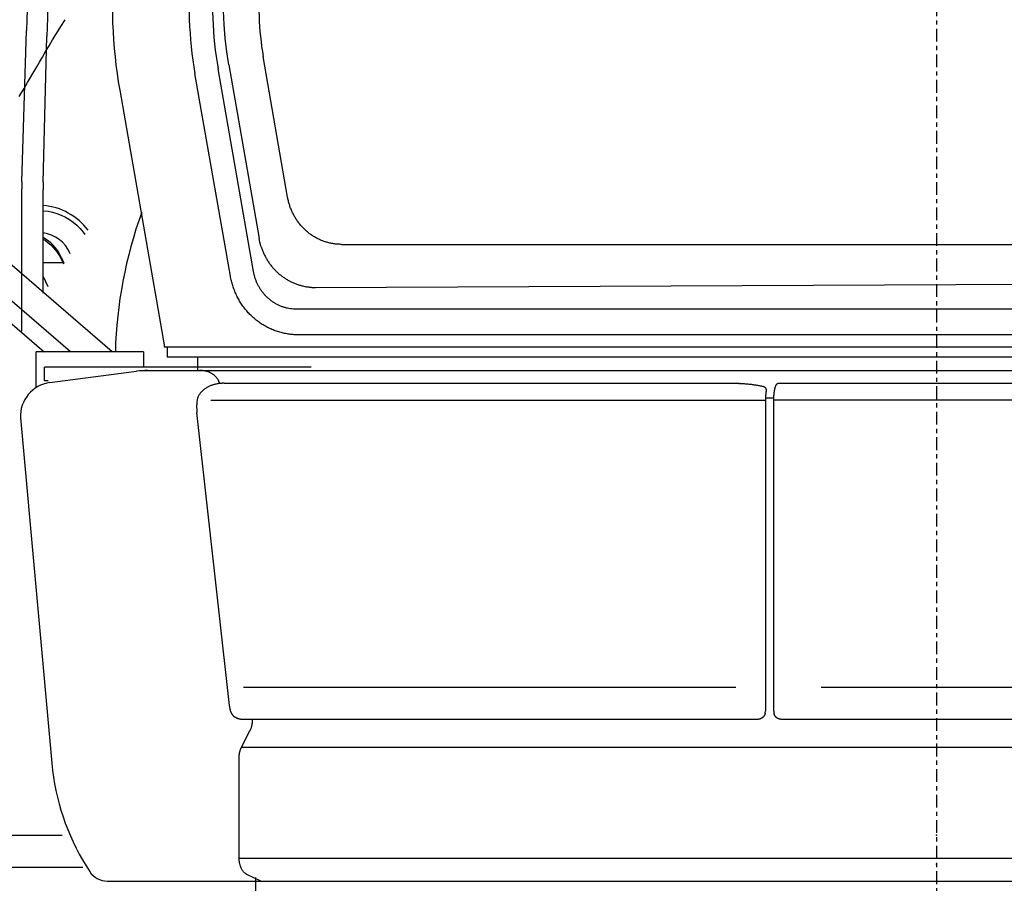
# Model space of a CAD drawing. Extents: x -241 to 226, y -138 to 180.
# Drawn here: x 118 to 142, y -95 to -74 of the extents above; entities that cross this region are included whole.
import ezdxf

# ---------------------------------------------------------------- set-up
doc = ezdxf.new("R2010")
doc.units = 0
doc.linetypes.add('CENTER', pattern=[12, 7.5, -1.5, 1.5, -1.5])
doc.layers.get('0').update_dxf_attribs({"linetype": 'CONTINUOUS'})
doc.layers.get('DEFPOINTS').update_dxf_attribs({"linetype": 'CONTINUOUS'})
doc.styles.get("Standard").update_dxf_attribs({"font": 'ROMANS', "bigfont": 'EXTFONT'})
doc.dimstyles.new('ISO-25', dxfattribs={"dimtxt": 2.5, "dimasz": 2.5, "dimexe": 1.25, "dimexo": 0.625, "dimtad": 1, "dimtxsty": 'STANDARD', "dimcen": 2.5, "dimazin": 3, "dimtfac": 1, "dimtmove": 0, "dimatfit": 3})

# ---------------------------------------------------------------- blocks, each defined once
blk = doc.blocks.new('DTL0001')
at = {"color": 0}
for p in [(0, 662.48), (0, 645.48)]:
    blk.add_point(p, dxfattribs=at)
blk = doc.blocks.new('DTL0002')
at = {"color": 0, "linetype": 'CENTER'}
blk.add_line((0, 578.76), (0, -740.56), dxfattribs=at)
at = {"color": 71, "linetype": 'CONTINUOUS'}
for p, q in [((-381.26, 374.91), (-395.56, 457.46)), ((-415.8, 452.62), (-397.97, 350.66)), ((-414.83, 328.46), (-435.67, 447.56)), ((-401.26, 331.12), (-422.1, 450.22)), ((-479.9, 437.74), (-453.52, 287)), ((-349.65, 347.14), (47.33, 347.14)), ((-364.82, 321.78), (68.87, 323.81)), ((123.38, 309), (-375.97, 309)), ((125.06, 294), (-375.2, 294)), ((-453.52, 287), (245.85, 287)), ((-452.02, 287), (-452.02, 281)), ((-452.02, 281), (245.45, 281)), ((-434, 273), (-434, 281)), ((-434, 273), (244.92, 273))]:
    blk.add_line(p, q, dxfattribs=at)
at = {"color": 191, "linetype": 'CONTINUOUS'}
for p, q in [((-484.42, 284), (-575.27, 362.46)), ((-598.34, 347.91), (-524.27, 284)), ((-508.9, 284), (-585.73, 350.35)), ((-466, 284), (-529, 284)), ((-529, 262.84), (-529, 284)), ((-466, 284), (-466, 275)), ((-367.36, 275), (-524, 275)), ((-524, 267), (-524, 275)), ((-521.93, 267), (-524, 267)), ((-875, 0), (-513.68, 0)), ((-501.63, -19), (-875, -19))]:
    blk.add_line(p, q, dxfattribs=at)
at = {"color": 171, "linetype": 'CONTINUOUS'}
for p, q in [((-520.88, 265.87), (-469.95, 272.57)), ((-466.7, 273), (273.97, 273)), ((-418.58, 265.5), (-117.52, 265.5)), ((-115.17, 265.44), (-113.42, 265.32)), ((-100.14, 260.62), (-100.21, 260.17)), ((-92.61, 265.5), (248.5, 265.5)), ((-426.26, 255.5), (-100.5, 255.5)), ((-100.5, 255.5), (-100.5, 72.77)), ((-100.47, 257), (-95.54, 257)), ((-95.57, 72.77), (-95.57, 255.5)), ((250.8, 255.5), (-95.57, 255.5)), ((-538.26, 245.11), (-519.44, 37.98)), ((-415.33, 76.1), (-434.51, 248.4)), ((-117.78, 86.81), (-407.09, 86.81)), ((221.53, 86.81), (-67.78, 86.81)), ((-105.21, 68), (-408, 68)), ((246.06, 68), (-90.84, 68)), ((-408.3, 51.74), (-403.44, 61.26)), ((-408.3, 51.74), (642.88, 51.74)), ((-409.7, -13.56), (-409.7, 45.49)), ((-409.7, -13.56), (641.89, -13.56)), ((-396.94, -27), (-405.15, -23.14)), ((-487.24, -27), (983.92, -27)), ((-400, -71), (-400, -24.98))]:
    blk.add_line(p, q, dxfattribs=at)
at = {"color": 71, "linetype": 'CONTINUOUS'}
for points in [[(-415.8, 452.62), (-417, 460.35), (-417.91, 468.29), (-418.52, 476.25), (-418.81, 484.24), (-418.79, 492.23), (-418.46, 500.21), (-417.83, 508.01)], [(-396.76, 345.72), (-396.9, 346.17), (-397.52, 348.48), (-397.97, 350.66)]]:
    blk.add_lwpolyline(points, dxfattribs=at)
at = {"color": 191, "linetype": 'CONTINUOUS'}
for points in [[(-528.62, 451.5), (-527.01, 454.27), (-525.28, 457.22), (-523.43, 460.38), (-521.44, 463.73), (-519.31, 467.29), (-517.03, 471.06), (-514.57, 475.06), (-512.03, 479.15)], [(-537.78, 436), (-537, 437.24), (-536.1, 438.73), (-535.1, 440.4), (-534.01, 442.25), (-532.81, 444.29), (-531.52, 446.51), (-528.62, 451.5)], [(-539.02, 434), (-537.78, 436)]]:
    blk.add_lwpolyline(points, dxfattribs=at)
at = {"color": 71, "linetype": 'CONTINUOUS'}
for centre, radius, start, end in [((-193.92, 487.76), 290.32, 174.28877, 189.91988), ((-205.81, 487.76), 233.35, 174.28874, 189.91901), ((-207.46, 487.76), 217.9, 174.28874, 189.91487), ((-221.8, 487.54), 176.35, 174.34443, 189.82294)]:
    blk.add_arc(centre, radius, start, end, dxfattribs=at)
at = {"color": 191, "linetype": 'CONTINUOUS'}
blk.add_arc((-220.56, 276.9), 262, 160.13955, 178.44575, dxfattribs=at)
at = {"color": 171, "linetype": 'CONTINUOUS'}
for centre, radius, start, end in [((-463.42, 223), 50, 90, 97.5), ((-432.18, 260.49), 12.49, 67.54843, 71.7116), ((-429.84, 262.9), 9.04, 15.83659, 24.18756), ((-518.28, 246.04), 20, 97.46961, 182.64164), ((-419.61, 252.25), 13.21, 93.31122, 95.4535), ((-418.29, 229.92), 35.58, 92.82379, 93.36468), ((-115.74, 256.57), 8.89, 86.30813, 88.43456), ((-105.8, 72.77), 5.31, 345.26137, 359.97693), ((-89.42, 72.76), 6.14, 179.98491, 192.65774), ((-379.44, 55.85), 141.13, 187.26475, 213.2012), ((-487.24, -14.7), 12.3, 213.20055, 270.00006)]:
    blk.add_arc(centre, radius, start, end, dxfattribs=at)
at = {"color": 71, "linetype": 'CONTINUOUS'}
for points, knots in [([(-349.65, 347.14), (-350.41, 347.14), (-351.93, 347.19), (-354.2, 347.45), (-356.45, 347.88), (-358.67, 348.47), (-360.83, 349.22), (-362.93, 350.13), (-364.96, 351.19), (-366.9, 352.4), (-368.76, 353.74), (-370.51, 355.21), (-372.16, 356.79), (-373.69, 358.49), (-375.1, 360.29), (-376.39, 362.18), (-377.55, 364.15), (-378.58, 366.2), (-379.47, 368.31), (-380.21, 370.47), (-380.82, 372.67), (-381.13, 374.16), (-381.26, 374.91)], [0, 0, 0, 0, 2.278011, 4.562771, 6.851903, 9.142765, 11.432821, 13.720599, 16.007062, 18.292834, 20.578081, 22.862692, 25.146704, 27.431029, 29.716217, 32.002447, 34.289772, 36.57792, 38.86593, 41.152287, 43.435174, 45.712675, 45.712675, 45.712675, 45.712675]), ([(-396.73, 345.62), (-396.51, 344.94), (-396.03, 343.61), (-395.21, 341.65), (-394.26, 339.74), (-393.2, 337.89), (-392.03, 336.1), (-390.76, 334.4), (-389.37, 332.78), (-387.89, 331.24), (-386.32, 329.81), (-384.66, 328.47), (-382.92, 327.25), (-381.1, 326.14), (-379.22, 325.14), (-377.28, 324.27), (-375.28, 323.52), (-373.24, 322.91), (-371.16, 322.42), (-369.06, 322.07), (-366.94, 321.85), (-365.53, 321.79), (-364.82, 321.78)], [0, 0, 0, 0, 2.122859, 4.249948, 6.379648, 8.510481, 10.641371, 12.771651, 14.901221, 17.03002, 19.158184, 21.285908, 23.413733, 25.541993, 27.670835, 29.800357, 31.930751, 34.06215, 36.193698, 38.32403, 40.451512, 42.574432, 42.574432, 42.574432, 42.574432]), ([(-375.97, 309), (-376.57, 309), (-377.79, 309.05), (-379.6, 309.25), (-381.4, 309.59), (-383.17, 310.06), (-384.9, 310.66), (-386.58, 311.38), (-388.2, 312.22), (-389.75, 313.18), (-391.24, 314.25), (-392.64, 315.41), (-393.96, 316.68), (-395.19, 318.03), (-396.32, 319.46), (-397.35, 320.97), (-398.28, 322.54), (-399.11, 324.17), (-399.82, 325.85), (-400.42, 327.58), (-400.91, 329.34), (-401.16, 330.52), (-401.26, 331.12)], [0, 0, 0, 0, 1.8188, 3.642938, 5.470504, 7.299454, 9.127779, 10.954368, 12.779878, 14.604832, 16.429385, 18.253427, 20.07706, 21.900899, 23.725442, 25.550837, 27.377101, 29.204071, 31.030922, 32.856472, 34.679255, 36.497644, 36.497644, 36.497644, 36.497644]), ([(-375.2, 294), (-376.15, 294), (-378.05, 294.07), (-380.88, 294.39), (-383.69, 294.91), (-386.46, 295.64), (-389.16, 296.56), (-391.79, 297.69), (-394.33, 299), (-396.76, 300.48), (-399.09, 302.14), (-401.29, 303.95), (-403.36, 305.92), (-405.29, 308.02), (-407.06, 310.25), (-408.69, 312.6), (-410.15, 315.05), (-411.44, 317.6), (-412.56, 320.23), (-413.51, 322.92), (-414.27, 325.67), (-414.66, 327.53), (-414.83, 328.46)], [0, 0, 0, 0, 2.84244, 5.693116, 8.549133, 11.407346, 14.264698, 17.119409, 19.972423, 22.824491, 25.675907, 28.526553, 31.376612, 34.227016, 37.078457, 39.931187, 42.78529, 45.640574, 48.495805, 51.348963, 54.197721, 57.0396, 57.0396, 57.0396, 57.0396])]:
    blk.add_open_spline(points, degree=3, knots=knots, dxfattribs=at)
at = {"color": 171, "linetype": 'CONTINUOUS'}
for points, knots in [([(-428.27, 272.35), (-428.37, 272.38), (-428.59, 272.45), (-428.92, 272.54), (-429.25, 272.62), (-429.58, 272.69), (-429.91, 272.75), (-430.25, 272.81), (-430.59, 272.85), (-430.92, 272.89), (-431.26, 272.92), (-431.6, 272.95), (-431.94, 272.96), (-432.28, 272.98), (-432.62, 272.99), (-432.85, 272.99), (-432.96, 273)], [0, 0, 0, 0, 0.33961, 0.679376, 1.019212, 1.359035, 1.698759, 2.038607, 2.378527, 2.718705, 3.058993, 3.39945, 3.739914, 4.080317, 4.420563, 4.76035, 4.76035, 4.76035, 4.76035]), ([(-421.6, 266.6), (-421.67, 266.78), (-421.84, 267.13), (-422.13, 267.63), (-422.45, 268.12), (-422.8, 268.59), (-423.17, 269.04), (-423.57, 269.47), (-423.99, 269.88), (-424.43, 270.26), (-424.89, 270.62), (-425.36, 270.95), (-425.86, 271.26), (-426.36, 271.54), (-426.88, 271.8), (-427.24, 271.96), (-427.41, 272.03)], [0, 0, 0, 0, 0.579217, 1.159993, 1.742293, 2.325904, 2.910435, 3.49532, 4.079933, 4.663602, 5.246227, 5.828062, 6.40925, 6.989852, 7.569696, 8.148708, 8.148708, 8.148708, 8.148708]), ([(-420.87, 265.4), (-421.17, 265.37), (-421.78, 265.3), (-422.69, 265.15), (-423.59, 264.96), (-424.48, 264.74), (-425.37, 264.46), (-426.23, 264.15), (-427.08, 263.8), (-427.91, 263.4), (-428.72, 262.95), (-429.5, 262.46), (-430.25, 261.93), (-430.97, 261.34), (-431.64, 260.71), (-432.27, 260.03), (-432.83, 259.29), (-433.33, 258.51), (-433.76, 257.68), (-434.11, 256.82), (-434.37, 255.93), (-434.48, 255.32), (-434.51, 255.02)], [0, 0, 0, 0, 0.919157, 1.839248, 2.759937, 3.680943, 4.602163, 5.523518, 6.44473, 7.365725, 8.28664, 9.208119, 10.130675, 11.053366, 11.976089, 12.899625, 13.826107, 14.757352, 15.689904, 16.619976, 17.545221, 18.465343, 18.465343, 18.465343, 18.465343]), ([(-418.58, 265.5), (-418.62, 265.5), (-418.71, 265.5), (-418.85, 265.5), (-418.98, 265.5), (-419.11, 265.49), (-419.24, 265.49), (-419.38, 265.49), (-419.51, 265.48), (-419.64, 265.47), (-419.77, 265.47), (-419.91, 265.46), (-420, 265.46), (-420.04, 265.46)], [0, 0, 0, 0, 0.132722, 0.26542, 0.398128, 0.530852, 0.663593, 0.796322, 0.92904, 1.061779, 1.194503, 1.327243, 1.459967, 1.459967, 1.459967, 1.459967]), ([(-117.52, 265.5), (-117.48, 265.5), (-117.38, 265.5), (-117.24, 265.5), (-117.09, 265.5), (-116.95, 265.49), (-116.8, 265.49), (-116.66, 265.49), (-116.51, 265.48), (-116.37, 265.48), (-116.22, 265.47), (-116.08, 265.47), (-115.93, 265.47), (-115.79, 265.46), (-115.64, 265.46), (-115.55, 265.45), (-115.5, 265.45)], [0, 0, 0, 0, 0.144654, 0.289299, 0.433953, 0.578601, 0.723257, 0.867906, 1.012549, 1.157197, 1.30185, 1.446506, 1.591164, 1.735804, 1.880457, 2.025106, 2.025106, 2.025106, 2.025106]), ([(-113.42, 265.32), (-113.07, 265.3), (-112.38, 265.25), (-111.33, 265.16), (-110.29, 265.06), (-109.25, 264.95), (-108.2, 264.82), (-107.16, 264.68), (-106.13, 264.52), (-105.09, 264.35), (-104.06, 264.17), (-103.03, 263.97), (-102.35, 263.82), (-102.01, 263.75)], [0, 0, 0, 0, 1.047939, 2.096419, 3.145254, 4.194315, 5.243468, 6.292583, 7.34156, 8.390313, 9.438784, 10.486932, 11.534724, 11.534724, 11.534724, 11.534724]), ([(-102.01, 263.75), (-101.93, 263.73), (-101.77, 263.69), (-101.54, 263.62), (-101.32, 263.53), (-101.1, 263.41), (-100.9, 263.28), (-100.72, 263.12), (-100.56, 262.94), (-100.41, 262.74), (-100.3, 262.53), (-100.21, 262.31), (-100.15, 262.08), (-100.11, 261.84), (-100.08, 261.59), (-100.08, 261.35), (-100.09, 261.1), (-100.11, 260.86), (-100.13, 260.7), (-100.14, 260.62)], [0, 0, 0, 0, 0.240656, 0.482287, 0.723871, 0.9651, 1.206633, 1.449135, 1.691745, 1.933489, 2.173691, 2.41294, 2.65321, 2.89564, 3.140388, 3.386799, 3.63363, 3.879169, 4.121345, 4.121345, 4.121345, 4.121345]), ([(-95.57, 255.5), (-95.57, 255.67), (-95.56, 256), (-95.55, 256.5), (-95.54, 257.01), (-95.52, 257.51), (-95.49, 258.01), (-95.45, 258.51), (-95.41, 259.01), (-95.36, 259.51), (-95.3, 260.01), (-95.24, 260.51), (-95.16, 261.01), (-95.08, 261.5), (-94.98, 261.99), (-94.87, 262.48), (-94.74, 262.97), (-94.6, 263.45), (-94.43, 263.93), (-94.24, 264.4), (-94.01, 264.85), (-93.79, 265.11), (-93.67, 265.23)], [0, 0, 0, 0, 0.502298, 1.00455, 1.506837, 2.009244, 2.511773, 3.014553, 3.517657, 4.021002, 4.524289, 5.027252, 5.529644, 6.031254, 6.531967, 7.032229, 7.533208, 8.036479, 8.543957, 9.055617, 9.562269, 10.062296, 10.062296, 10.062296, 10.062296]), ([(-93.67, 265.23), (-93.65, 265.25), (-93.61, 265.28), (-93.55, 265.33), (-93.47, 265.36), (-93.4, 265.39), (-93.32, 265.42), (-93.24, 265.44), (-93.17, 265.46), (-93.09, 265.47), (-93.01, 265.48), (-92.93, 265.49), (-92.85, 265.49), (-92.77, 265.5), (-92.69, 265.5), (-92.64, 265.5), (-92.61, 265.5)], [0, 0, 0, 0, 0.079023, 0.1583, 0.238278, 0.318962, 0.400005, 0.480824, 0.561035, 0.640769, 0.720208, 0.799467, 0.878639, 0.957796, 1.036984, 1.11621, 1.11621, 1.11621, 1.11621]), ([(-434.51, 255.02), (-434.53, 254.86), (-434.56, 254.55), (-434.6, 254.08), (-434.64, 253.6), (-434.66, 253.13), (-434.68, 252.66), (-434.69, 252.18), (-434.69, 251.71), (-434.69, 251.24), (-434.67, 250.76), (-434.65, 250.29), (-434.63, 249.82), (-434.59, 249.35), (-434.55, 248.87), (-434.52, 248.56), (-434.5, 248.4)], [0, 0, 0, 0, 0.472798, 0.945628, 1.418575, 1.891663, 2.364925, 2.838301, 3.311789, 3.785354, 4.258898, 4.732415, 5.205864, 5.679202, 6.152329, 6.625296, 6.625296, 6.625296, 6.625296]), ([(-100.21, 260.17), (-100.22, 260.06), (-100.25, 259.83), (-100.29, 259.5), (-100.32, 259.17), (-100.35, 258.84), (-100.38, 258.5), (-100.41, 258.17), (-100.43, 257.84), (-100.45, 257.5), (-100.46, 257.17), (-100.48, 256.84), (-100.49, 256.5), (-100.49, 256.17), (-100.5, 255.83), (-100.5, 255.61), (-100.5, 255.5)], [0, 0, 0, 0, 0.334094, 0.668159, 1.00229, 1.336419, 1.670594, 2.004785, 2.339029, 2.673267, 3.007531, 3.341759, 3.676011, 4.01022, 4.344382, 4.678492, 4.678492, 4.678492, 4.678492]), ([(-414.42, 72.07), (-414.45, 72.16), (-414.51, 72.35), (-414.61, 72.63), (-414.7, 72.91), (-414.78, 73.2), (-414.85, 73.48), (-414.93, 73.77), (-414.99, 74.06), (-415.06, 74.35), (-415.11, 74.64), (-415.17, 74.93), (-415.22, 75.22), (-415.26, 75.51), (-415.3, 75.81), (-415.32, 76), (-415.33, 76.1)], [0, 0, 0, 0, 0.295418, 0.590871, 0.886394, 1.182005, 1.47771, 1.773501, 2.069363, 2.365283, 2.661217, 2.957146, 3.253043, 3.548851, 3.844551, 4.140074, 4.140074, 4.140074, 4.140074]), ([(-414.42, 72.07), (-414.39, 72), (-414.33, 71.85), (-414.23, 71.63), (-414.13, 71.41), (-414.01, 71.19), (-413.89, 70.99), (-413.76, 70.78), (-413.62, 70.59), (-413.47, 70.4), (-413.31, 70.22), (-413.14, 70.04), (-412.96, 69.88), (-412.78, 69.72), (-412.59, 69.57), (-412.45, 69.48), (-412.39, 69.44)], [0, 0, 0, 0, 0.240932, 0.482271, 0.723874, 0.965595, 1.207395, 1.449234, 1.691136, 1.933127, 2.175208, 2.417275, 2.659219, 2.900956, 3.142345, 3.383275, 3.383275, 3.383275, 3.383275]), ([(-408, 68), (-408.11, 68), (-408.33, 68.01), (-408.66, 68.03), (-408.99, 68.07), (-409.32, 68.13), (-409.65, 68.2), (-409.97, 68.29), (-410.29, 68.39), (-410.61, 68.5), (-410.92, 68.63), (-411.23, 68.77), (-411.53, 68.92), (-411.82, 69.08), (-412.11, 69.25), (-412.3, 69.37), (-412.39, 69.44)], [0, 0, 0, 0, 0.332899, 0.666008, 0.999498, 1.333471, 1.668034, 2.003181, 2.338857, 2.675006, 3.011396, 3.347861, 3.684076, 4.019793, 4.35464, 4.688252, 4.688252, 4.688252, 4.688252]), ([(-100.67, 71.42), (-100.7, 71.32), (-100.75, 71.14), (-100.85, 70.86), (-100.97, 70.59), (-101.1, 70.32), (-101.25, 70.07), (-101.42, 69.83), (-101.6, 69.59), (-101.8, 69.37), (-102.01, 69.17), (-102.24, 68.98), (-102.48, 68.8), (-102.73, 68.64), (-102.99, 68.5), (-103.16, 68.42), (-103.25, 68.38)], [0, 0, 0, 0, 0.293003, 0.587036, 0.881767, 1.176927, 1.472295, 1.76778, 2.063411, 2.359281, 2.655314, 2.951254, 3.246842, 3.541808, 3.835874, 4.128833, 4.128833, 4.128833, 4.128833]), ([(-92.85, 68.38), (-92.94, 68.42), (-93.12, 68.5), (-93.38, 68.63), (-93.63, 68.79), (-93.88, 68.96), (-94.11, 69.15), (-94.32, 69.35), (-94.52, 69.57), (-94.7, 69.8), (-94.87, 70.05), (-95.02, 70.31), (-95.14, 70.58), (-95.25, 70.85), (-95.35, 71.13), (-95.39, 71.32), (-95.42, 71.42)], [0, 0, 0, 0, 0.293842, 0.589084, 0.885262, 1.181931, 1.478723, 1.775407, 2.071851, 2.368135, 2.664466, 2.960879, 3.257221, 3.553184, 3.848353, 4.142203, 4.142203, 4.142203, 4.142203]), ([(-402.05, 67.51), (-402.05, 67.35), (-402.05, 67.05), (-402.07, 66.59), (-402.1, 66.13), (-402.15, 65.67), (-402.21, 65.21), (-402.29, 64.76), (-402.38, 64.3), (-402.48, 63.85), (-402.6, 63.4), (-402.74, 62.96), (-402.89, 62.53), (-403.06, 62.1), (-403.24, 61.67), (-403.37, 61.4), (-403.44, 61.26)], [0, 0, 0, 0, 0.459308, 0.918624, 1.378449, 1.839271, 2.30124, 2.763991, 3.227135, 3.690355, 4.153355, 4.615908, 5.077853, 5.539062, 5.999531, 6.45929, 6.45929, 6.45929, 6.45929]), ([(-103.25, 68.38), (-103.31, 68.36), (-103.42, 68.32), (-103.6, 68.26), (-103.77, 68.2), (-103.95, 68.15), (-104.12, 68.11), (-104.3, 68.08), (-104.49, 68.05), (-104.67, 68.03), (-104.85, 68.01), (-105.03, 68), (-105.15, 68), (-105.21, 68)], [0, 0, 0, 0, 0.181654, 0.363777, 0.54631, 0.729159, 0.912201, 1.095318, 1.278405, 1.461335, 1.643994, 1.826223, 2.007922, 2.007922, 2.007922, 2.007922]), ([(-90.84, 68), (-90.9, 68), (-91.02, 68), (-91.21, 68.01), (-91.4, 68.03), (-91.58, 68.05), (-91.77, 68.08), (-91.95, 68.12), (-92.14, 68.16), (-92.32, 68.2), (-92.5, 68.26), (-92.67, 68.32), (-92.79, 68.36), (-92.85, 68.38)], [0, 0, 0, 0, 0.186431, 0.373336, 0.560603, 0.748158, 0.935887, 1.123677, 1.311425, 1.499014, 1.68632, 1.873263, 2.059707, 2.059707, 2.059707, 2.059707]), ([(-409.7, 45.49), (-409.7, 45.65), (-409.69, 45.95), (-409.67, 46.41), (-409.64, 46.87), (-409.59, 47.33), (-409.53, 47.79), (-409.46, 48.24), (-409.37, 48.7), (-409.26, 49.15), (-409.14, 49.6), (-409.01, 50.04), (-408.86, 50.47), (-408.69, 50.9), (-408.5, 51.33), (-408.37, 51.6), (-408.3, 51.74)], [0, 0, 0, 0, 0.459308, 0.918624, 1.378449, 1.839271, 2.30124, 2.763991, 3.227135, 3.690355, 4.153355, 4.615908, 5.077853, 5.539062, 5.999531, 6.45929, 6.45929, 6.45929, 6.45929]), ([(-405.15, -23.14), (-405.35, -23.04), (-405.73, -22.83), (-406.26, -22.45), (-406.75, -22.01), (-407.19, -21.52), (-407.59, -21.01), (-407.95, -20.46), (-408.27, -19.89), (-408.56, -19.29), (-408.8, -18.69), (-409.02, -18.07), (-409.21, -17.44), (-409.36, -16.8), (-409.49, -16.16), (-409.58, -15.51), (-409.65, -14.86), (-409.69, -14.21), (-409.7, -13.78), (-409.7, -13.56)], [0, 0, 0, 0, 0.651031, 1.305258, 1.962047, 2.618008, 3.271872, 3.925601, 4.580417, 5.236621, 5.89376, 6.550699, 7.206393, 7.861029, 8.514863, 9.168043, 9.820616, 10.472518, 11.1236, 11.1236, 11.1236, 11.1236])]:
    blk.add_open_spline(points, degree=3, knots=knots, dxfattribs=at)
at = {"color": 0}
for p in [(-453.52, 287), (0, 0)]:
    blk.add_point(p, dxfattribs=at)
at = {"color": 30}
blk.add_point((-453.52, 287), dxfattribs=at)
blk = doc.blocks.new('DTL0003')
at = {"color": 140, "linetype": 'CONTINUOUS'}
for p, q in [((302.58793, -193.682033), (305.299416, -104.685853)), ((315.194166, -193.851314), (317.329531, -108.189367)), ((302.527808, -281.404506), (302.527808, -197.660629)), ((315.141797, -258.994369), (315.141797, -198.089739)), ((331.0669, -235.911796), (330.846369, -235.412977)), ((315.141797, -241), (326.700043, -241)), ((325.737935, -237.934543), (327.291757, -241.383661)), ((326.700043, -241), (327.041028, -241.747079)), ((315.141797, -249.219694), (317.826861, -255.102514))]:
    blk.add_line(p, q, dxfattribs=at)
for points in [[(320.779902, -24.46943), (320.631879, -26.19062), (320.475413, -28.211679), (320.312769, -30.51971), (320.145552, -33.102803), (319.974959, -35.949768), (319.801935, -39.049928), (319.627273, -42.392694), (319.451669, -45.967392), (319.275748, -49.763248), (319.100093, -53.769168), (318.925256, -57.97372), (318.751764, -62.365181), (318.580122, -66.931425), (318.410822, -71.659974), (318.24434, -76.53803), (318.081138, -81.55243), (317.921663, -86.689722), (317.766352, -91.936173), (317.615624, -97.277775), (317.469887, -102.700315), (317.329531, -108.189367)], [(307.257305, -35.778124), (307.180195, -38.78942), (307.062287, -43.306692), (306.936013, -48.048163), (306.801718, -53.000939), (306.659771, -58.151504), (306.510561, -63.485763), (306.354498, -68.9891), (306.192011, -74.646409), (306.023547, -80.44215), (305.84957, -86.360388), (305.670559, -92.384846), (305.487006, -98.498944), (305.299416, -104.685853)], [(302.58793, -193.682033), (302.554627, -194.997458), (302.534528, -196.325812), (302.527808, -197.660629)], [(315.194241, -193.847254), (315.165141, -195.252839), (315.147638, -196.668713), (315.141797, -198.089739)], [(315.194166, -193.851314), (315.165154, -195.252365), (315.147649, -196.667525), (315.141798, -198.079105)], [(315.141797, -210.606528), (315.267003, -210.611683), (317.97199, -210.947762), (320.637827, -211.505362), (323.243381, -212.279126), (325.779986, -213.266222), (328.228823, -214.460219), (330.564121, -215.847766), (332.777021, -217.422396), (334.858907, -219.179148), (336.787297, -221.099957), (338.548304, -223.169949), (339.560033, -224.579748)], [(325.737935, -237.934543), (324.959869, -236.356035), (324.075392, -234.838009), (323.089927, -233.389653), (322.006895, -232.016045), (320.833638, -230.726478), (319.573986, -229.525147), (318.236156, -228.419944), (316.82549, -227.415214), (315.349594, -226.516467), (315.141797, -226.409667)], [(315.141797, -227.221854), (316.572386, -228.189111), (318.109974, -229.398564), (319.581736, -230.732634), (320.981369, -232.185607), (322.302881, -233.751264), (323.540611, -235.422897), (324.68926, -237.193351), (325.74391, -239.055042), (326.700043, -241)]]:
    blk.add_lwpolyline(points, dxfattribs=at)
for radius, start, end in [(36, 36.508888, 85.875893), (20, 23.850474, 82.559214)]:
    blk.add_arc((312.554293, -243.5), radius, start, end, dxfattribs=at)
blk = doc.blocks.new('_OPEN30')
at = {"color": 0, "linetype": 'BYBLOCK'}
for p, q in [((-1, 0.267949), (0, 0)), ((0, 0), (-1, -0.267949)), ((0, 0), (-1, 0))]:
    blk.add_line(p, q, dxfattribs=at)
blk = doc.blocks.new('*D21')
at = {"color": 0}
for p, q in [((-21.720249, -29.877197), (-21.720249, -131.885)), ((193.360057, -109.140959), (193.360057, -131.885)), ((190.360057, -129.599), (-18.720249, -129.599))]:
    blk.add_line(p, q, dxfattribs=at)
at = {"layer": 'DEFPOINTS', "color": 0}
for p in [(-21.720249, -29.877197), (193.360057, -109.140959), (-21.720249, -129.6)]:
    blk.add_point(p, dxfattribs=at)
at = {"color": 0, "xscale": 3, "yscale": 3, "zscale": 3, "rotation": 180}
blk.add_blockref('_OPEN30', (-21.720249, -129.599), dxfattribs=at)
at = {"color": 0, "xscale": 3, "yscale": 3, "zscale": 3}
blk.add_blockref('_OPEN30', (193.360057, -129.599), dxfattribs=at)
at = {"color": 0, "insert": (85.821904, -126.343206), "char_height": 3.2, "attachment_point": 5}
blk.add_mtext('5380(輸送姿勢)', dxfattribs=at)

msp = doc.modelspace()

# ---------------------------------------------------------------- block references
at = {"color": 7, "xscale": 0.04, "yscale": 0.04, "zscale": 0.04}
for name, p in [('DTL0003', (106.4, -70.401)), ('DTL0002', (140, -93.501)), ('DTL0001', (140, -120))]:
    msp.add_blockref(name, p, dxfattribs=at)

# ---------------------------------------------------------------- dimensions: what is measured, and where the dimension line sits
at = {"color": 7}
dim = msp.add_linear_dim(base=(-21.72, -129.599), p1=(193.36, -109.141), p2=(-21.72, -29.877), text='5380(輸送姿勢)', dimstyle='ISO-25', override={"dimtxt": 3.2, "dimasz": 3, "dimexe": 2.286, "dimexo": 0, "dimgap": 0.8, "dimtad": 1, "dimtih": 0, "dimtoh": 0, "dimdec": 0, "dimdsep": 46, "dimblk1": 'OPEN30', "dimblk2": 'OPEN30', "dimsah": 1, "dimse1": 0, "dimse2": 0, "dimtmove": 0}, dxfattribs=at)
dim.commit()
dim.dimension.update_dxf_attribs({"geometry": '*D21', "text_midpoint": (85.822, -129.599), "dimtype": 160})

doc.saveas('drawing.dxf')
